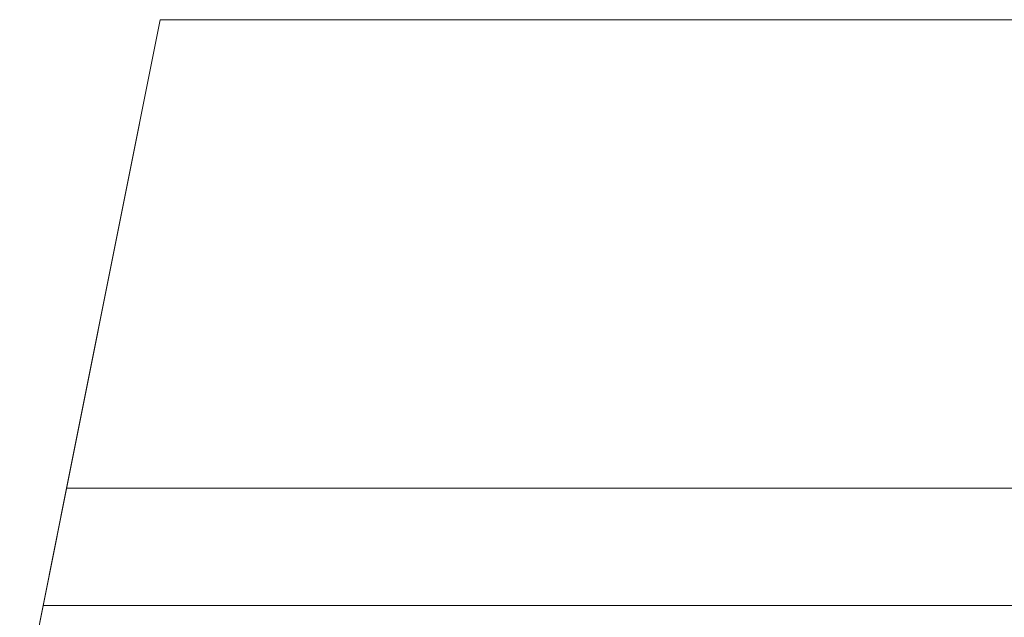
# Model space of a CAD drawing. Units: metres. Extents: x -0.49 to 0.49, y -0.506 to 0.
# Drawn here: x -0.45 to -0.03, y -0.255 to 0 of the extents above; entities that cross this region are included whole.
import ezdxf

# ---------------------------------------------------------------- set-up
doc = ezdxf.new("R2010")
doc.units = ezdxf.units.M
doc.linetypes.add('AUSGEZOGEN', pattern=[0])
doc.layers.add('Standard', color=7, linetype='AUSGEZOGEN', lineweight=13)

# ---------------------------------------------------------------- blocks, each defined once
blk = doc.blocks.new('COMPLEXOBJECT_0')
at = {"layer": 'Standard', "color": 7, "linetype": 'AUSGEZOGEN', "lineweight": 13, "transparency": 33554687}
for p, q in [((-0.45, -0.3), (-0.39, 0)), ((-0.39, 0), (-0.43, -0.2)), ((-0.39, 0), (-0.39, 0)), ((-0.39, 0), (0.39, 0)), ((-0.39, 0), (0.39, 0)), ((-0.43, -0.2), (-0.44, -0.25)), ((-0.43, -0.2), (0.43, -0.2)), ((-0.44, -0.25), (-0.45, -0.3)), ((0.44, -0.25), (-0.44, -0.25))]:
    blk.add_line(p, q, dxfattribs=at)

msp = doc.modelspace()

# ---------------------------------------------------------------- block references
at = {"layer": 'Standard', "color": 7, "linetype": 'AUSGEZOGEN', "lineweight": 13, "transparency": 33554687}
msp.add_blockref('COMPLEXOBJECT_0', (0, 0), dxfattribs=at)

doc.saveas('drawing.dxf')
